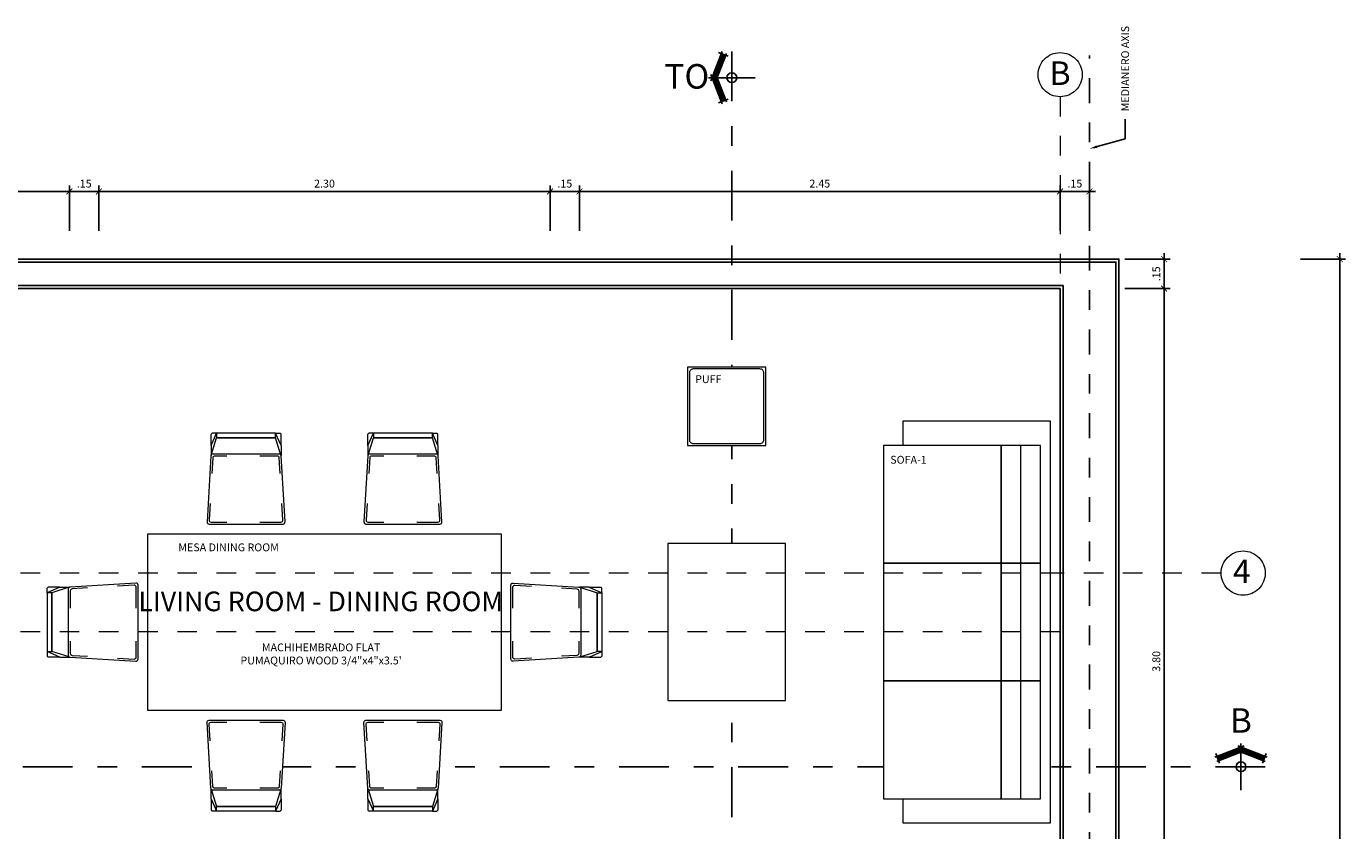
# Model space of a CAD drawing. Units: millimetres. Extents: x 73 to 114, y -41 to 129.
# Drawn here: x 77 to 84, y 125 to 129 of the extents above; entities that cross this region are included whole.
import ezdxf
from ezdxf import colors
from ezdxf.entities.mleader import LeaderData, LeaderLine
from ezdxf.enums import TextEntityAlignment as Align
from ezdxf.math import Vec2, Vec3

# ---------------------------------------------------------------- set-up
doc = ezdxf.new("R2010")
doc.units = ezdxf.units.MM
doc.set_wipeout_variables(frame=1)
doc.linetypes.add('DASHDOTX2', pattern=[50.8, 25.4, -12.7, 0, -12.7])
doc.linetypes.add('HIDDEN2', pattern=[4.7625, 3.175, -1.5875])
for name, color, linetype in [('ST_COTAS', 242, 'Continuous'), ('ST_EJES', 181, 'DASHDOTX2'), ('ST_TEXTO', 7, 'Continuous'), ('ST_TEXTO EJES', 2, 'DASHDOTX2'), ('ST_TEXTO_NOTAS', 7, 'Continuous')]:
    doc.layers.add(name, color=color, linetype=linetype)
for name, color, linetype, lineweight in [('ST_MUEBLES', 34, 'Continuous', 13), ('ST_MUROS', 6, 'Continuous', 25), ('ST_PROYECCIONES', 7, 'HIDDEN2', 13), ('WIPEOUT', 251, 'Continuous', 9)]:
    doc.layers.add(name, color=color, linetype=linetype, lineweight=lineweight)
doc.styles.add('COTAS', font='romans.shx', dxfattribs={"width": 1.1})
doc.styles.add('ROMANS', font='romans.shx')
doc.styles.add('ST_AMBIENTES', font='swisse.ttf')
doc.dimstyles.new('PLANTAS-25', dxfattribs={"dimscale": 0, "dimtxt": 0.04, "dimasz": 0.03, "dimexe": 0.03, "dimexo": 0.03, "dimgap": 0.02, "dimtad": 1, "dimzin": 4, "dimdsep": 46, "dimtxsty": 'COTAS', "dimblk1": 'ARCHTICK', "dimblk2": 'ARCHTICK', "dimsah": 1, "dimcen": 0.08, "dimdle": 0.03, "dimclrd": 256, "dimclre": 256, "dimclrt": 2, "dimadec": 0, "dimazin": 0, "dimtfac": 1, "dimtmove": 2, "dimatfit": 2, "dimfxl": 0.2, "dimfxlon": 1, "dimtfill": 1, "dimtolj": 1, "dimtzin": 0, "dimlwd": -1, "dimlwe": -1, "dimarcsym": 0})

# ---------------------------------------------------------------- blocks, each defined once
blk = doc.blocks.new('FLECHA-2')
for p, q in [((-0.0855, -0.0123), (-0.0397, 0.1067)), ((-0.068, -0.0198), (-0.0222, 0.0992)), ((-0.054, 0.1031), (-0.0152, 0.0881)), ((-0.0855, 0.0126), (-0.0397, -0.1064)), ((-0.068, 0.0201), (-0.0222, -0.0989)), ((0, 0.0288), (0, -0.0288)), ((-0.054, -0.1027), (-0.0152, -0.0878))]:
    blk.add_line(p, q)
at = {"color": 2}
blk.add_line((-0.095, 0), (0.095, 0), dxfattribs=at)
at = {"color": 251, "const_width": 0.019}
blk.add_lwpolyline([(-0.0339, 0.0953), (-0.0705, 0.0002), (-0.0339, -0.095)], dxfattribs=at)
at = {"color": 3}
blk.add_circle((0, 0), 0.02, dxfattribs=at)
blk = doc.blocks.new('*U90')
at = {"lineweight": 0}
blk.add_wipeout([(-0.003, 0), (0.189, -0.024), (0.375, -0.1), (0.53, -0.22), (0.65, -0.375), (0.724, -0.556), (0.75, -0.75), (0.724, -0.944), (0.65, -1.125), (0.53, -1.28), (0.375, -1.4), (0.194, -1.474), (0, -1.5), (-0.194, -1.474), (-0.375, -1.4), (-0.53, -1.28), (-0.65, -1.125), (-0.724, -0.944), (-0.75, -0.75), (-0.724, -0.556), (-0.65, -0.375), (-0.53, -0.22), (-0.375, -0.1), (-0.194, -0.026)], dxfattribs=at).dxf.layer = 'Defpoints'
at = {"layer": 'ST_EJES', "lineweight": 0, "ltscale": 0.005}
blk.add_line((0, -1.5), (0, -10.589), dxfattribs=at)
at = {"layer": 'ST_EJES', "lineweight": 0}
blk.add_circle((0, -0.75), 0.75, dxfattribs=at)
blk = doc.blocks.new('*U92')
at = {"lineweight": 0}
blk.add_wipeout([(-0.75, -0.753), (-0.726, -0.561), (-0.65, -0.375), (-0.53, -0.22), (-0.375, -0.1), (-0.194, -0.026), (0, 0), (0.194, -0.026), (0.375, -0.1), (0.53, -0.22), (0.65, -0.375), (0.724, -0.556), (0.75, -0.75), (0.724, -0.944), (0.65, -1.125), (0.53, -1.28), (0.375, -1.4), (0.194, -1.474), (0, -1.5), (-0.194, -1.474), (-0.375, -1.4), (-0.53, -1.28), (-0.65, -1.125), (-0.724, -0.944)], dxfattribs=at).dxf.layer = 'Defpoints'
at = {"layer": 'ST_EJES', "lineweight": 0, "ltscale": 0.005}
blk.add_line((-0.75, -0.75), (-10.031, -0.75), dxfattribs=at)
at = {"layer": 'ST_EJES', "lineweight": 0}
blk.add_circle((0, -0.75), 0.75, dxfattribs=at)
blk = doc.blocks.new('SILLA_PLANTA')
blk.add_wipeout([(0, 0), (0.1733, 0), (0.1783, -0.005), (0.1783, -0.1139), (0.1786, -0.1147), (0.1787, -0.1154), (0.1788, -0.1161), (0.1789, -0.1167), (0.1987, -0.4523), (0.1988, -0.4541), (0.1985, -0.4559), (0.1978, -0.4578), (0.1968, -0.4594), (0.196, -0.4604), (0.1945, -0.4617), (0.1928, -0.4626), (0.1909, -0.4632), (0.1898, -0.4634), (0.1888, -0.4634), (-0.1888, -0.4634), (-0.1899, -0.4634), (-0.1908, -0.4632), (-0.1918, -0.463), (-0.1927, -0.4626), (-0.1933, -0.4623), (-0.1941, -0.4619), (-0.1947, -0.4615), (-0.1953, -0.461), (-0.196, -0.4604), (-0.1963, -0.4601), (-0.1967, -0.4595), (-0.1971, -0.459), (-0.1975, -0.4584), (-0.1977, -0.4579), (-0.1981, -0.4572), (-0.1983, -0.4566), (-0.1985, -0.4556), (-0.1986, -0.4551), (-0.1987, -0.4546), (-0.1988, -0.4541), (-0.1988, -0.4534), (-0.1789, -0.1167), (-0.1788, -0.1157), (-0.1787, -0.1152), (-0.1786, -0.1146), (-0.1784, -0.1142), (-0.1784, -0.1141), (-0.1783, -0.1139), (-0.1783, -0.005), (-0.1733, 0)]).dxf.layer = 'WIPEOUT'
at = {"layer": 'ST_MUEBLES', "ltscale": 0.3}
for p, q in [((-0.1783, -0.0634), (-0.15, 0)), ((0.1783, -0.0634), (0.15, 0)), ((-0.1783, -0.0634), (-0.1783, -0.1139)), ((-0.1773, -0.1119), (-0.15, -0.0241)), ((-0.15, -0.0241), (0.15, -0.0241)), ((0.1773, -0.1119), (0.15, -0.0241)), ((0.1783, -0.0634), (0.1783, -0.1139))]:
    blk.add_line(p, q, dxfattribs=at)
at = {"layer": 'ST_MUEBLES', "color": 251, "ltscale": 0.3}
for p, q in [((-0.1733, 0), (-0.1783, -0.005)), ((-0.15, 0), (-0.1733, 0)), ((0.15, 0), (0.1733, 0)), ((0.1733, 0), (0.1783, -0.005)), ((-0.1783, -0.0634), (-0.1783, -0.005)), ((0.1783, -0.0634), (0.1783, -0.005))]:
    blk.add_line(p, q, dxfattribs=at)
at = {"layer": 'ST_MUEBLES', "ltscale": 0.3}
blk.add_lwpolyline([(-0.15, 0), (0.15, 0), (0.15, -0.0241), (-0.15, -0.0241)], close=True, dxfattribs=at)
blk.add_lwpolyline([(0.1888, -0.4634), (-0.1888, -0.4634, -0.447807), (-0.1987, -0.4523), (-0.1789, -0.1167, -0.397021), (-0.1689, -0.1073), (0.1689, -0.1073, -0.397021), (0.1789, -0.1167), (0.1987, -0.4523, -0.447807)], format="xyb", close=True, dxfattribs=at)
at = {"layer": 'ST_MUEBLES', "color": 251, "ltscale": 0.3}
for points in [[(-0.1741, -0.2055), (-0.1695, -0.1267, -0.397021), (-0.1595, -0.1173), (-0.0711, -0.1173)], [(0.0978, -0.1173), (0.1595, -0.1173, -0.397021), (0.1695, -0.1267), (0.1741, -0.2055)], [(-0.0711, -0.4534), (-0.1782, -0.4534, -0.431618), (-0.1882, -0.4428), (-0.1832, -0.3584)], [(0.1832, -0.3584), (0.1882, -0.4428, -0.431618), (0.1782, -0.4534), (0.0978, -0.4534)]]:
    blk.add_lwpolyline(points, format="xyb", dxfattribs=at)
blk = doc.blocks.new('MESA_COMEDOR')
at = {"layer": 'ST_MUEBLES', "ltscale": 0.3}
for p in [(0.5, 0.9634), (1.3, 0.9634)]:
    blk.add_blockref('SILLA_PLANTA', p, dxfattribs=at)
at = {"layer": 'ST_MUEBLES', "ltscale": 0.3, "xscale": -1}
for p, rotation in [((-0.5134, 0), 90), ((0.5, -0.9634), 180), ((1.3, -0.9634), 180)]:
    blk.add_blockref('SILLA_PLANTA', p, dxfattribs=dict(at, rotation=rotation))
at = {"layer": 'ST_MUEBLES', "ltscale": 0.3, "rotation": 270}
blk.add_blockref('SILLA_PLANTA', (2.3134, 0), dxfattribs=at)
blk.add_wipeout([(0, 0.45), (0, -0.45), (1.8, -0.45), (1.8, 0.45)]).dxf.layer = 'WIPEOUT'
at = {"layer": 'ST_MUEBLES'}
blk.add_lwpolyline([(0, 0.45), (0, -0.45), (1.8, -0.45), (1.8, 0.45)], close=True, dxfattribs=at)
blk = doc.blocks.new('*U103')
blk.add_wipeout([(0, 1.025), (-0.75, 1.025), (-0.75, 0.9), (-0.85, 0.9), (-0.85, -0.9), (-0.75, -0.9), (-0.75, -1.025), (0, -1.025)])
at = {"layer": 'ST_MUEBLES'}
blk.add_line((-0.15, 0.9), (-0.15, -0.9), dxfattribs=at)
for points in [[(-0.75, 1.025), (-0.75, 0.9), (-0.05, 0.9), (-0.05, -0.9), (-0.75, -0.9), (-0.75, -1.025), (0, -1.025), (0, 1.025)], [(-0.85, 0.9), (-0.25, 0.9), (-0.25, 0.3), (-0.85, 0.3)], [(-0.25, 0.9), (-0.05, 0.9), (-0.05, 0.3), (-0.25, 0.3)], [(-0.85, 0.3), (-0.25, 0.3), (-0.25, -0.3), (-0.85, -0.3)], [(-0.25, 0.3), (-0.05, 0.3), (-0.05, -0.3), (-0.25, -0.3)], [(-0.85, -0.3), (-0.25, -0.3), (-0.25, -0.9), (-0.85, -0.9)], [(-0.25, -0.3), (-0.05, -0.3), (-0.05, -0.9), (-0.25, -0.9)]]:
    blk.add_lwpolyline(points, close=True, dxfattribs=at)
blk = doc.blocks.new('MESA DE CENTRO')
blk.add_wipeout([(0, 0), (0.6, 0), (0.6, 0.8), (0, 0.8)]).dxf.layer = 'WIPEOUT'
at = {"layer": 'ST_MUEBLES'}
blk.add_lwpolyline([(0, 0), (0.6, 0), (0.6, 0.8), (0, 0.8)], close=True, dxfattribs=at)
blk = doc.blocks.new('PUFF')
blk.add_wipeout([(0, 0), (0.4, 0), (0.4, 0.4), (0, 0.4)]).dxf.layer = 'WIPEOUT'
at = {"layer": 'ST_MUEBLES'}
blk.add_lwpolyline([(0, 0), (0.4, 0), (0.4, 0.4), (0, 0.4)], close=True, dxfattribs=at)
at = {"layer": 'ST_MUEBLES', "color": 251}
blk.add_lwpolyline([(0.03, 0.01), (0.37, 0.01, 0.414214), (0.39, 0.03), (0.39, 0.37, 0.414214), (0.37, 0.39), (0.03, 0.39, 0.414214), (0.01, 0.37), (0.01, 0.03, 0.414214)], format="xyb", close=True, dxfattribs=at)
blk = doc.blocks.new('FLAT_TIPO_1_A')
at = {"layer": 'ST_MUEBLES', "xscale": -1, "rotation": 180}
blk.add_blockref('*U103', (7.6, -1.85), dxfattribs=at)
at = {"layer": 'ST_MUEBLES', "xscale": -1}
blk.add_blockref('MESA_COMEDOR', (4.8, -1.85), dxfattribs=at)
at = {"layer": 'ST_MUROS', "color": 2}
blk.add_lwpolyline([(7.8, -4.1), (7.65, -4.1), (7.65, -0.15), (1.05, -0.15), (1.05, 0), (7.8, 0)], dxfattribs=at)
at = {"layer": 'ST_MUROS'}
blk.add_lwpolyline([(7.8, -4.085), (7.665, -4.085), (7.665, -0.135), (1.065, -0.135), (1.065, -0.015), (7.8, -0.015)], dxfattribs=at)
at = {"layer": 'ST_MUEBLES'}
for name, p in [('PUFF', (5.75, -0.95)), ('MESA DE CENTRO', (5.65, -2.25))]:
    blk.add_blockref(name, p, dxfattribs=at)
at = {"layer": 'ST_PROYECCIONES', "ltscale": 0.025}
for p, q in [((7.65, -1.6), (0.15, -1.6)), ((7.65, -1.9), (0.15, -1.9))]:
    blk.add_line(p, q, dxfattribs=at)
blk = doc.blocks.new('_ArchTick')
at = {"color": 0, "linetype": 'ByBlock', "const_width": 0.15}
blk.add_lwpolyline([(-0.5, -0.5), (0.5, 0.5)], dxfattribs=at)
blk = doc.blocks.new('*D56')
at = {"layer": 'Defpoints', "color": 0, "ltscale": 0.3, "transparency": 16777216}
for p in [(77.4997, 127.8041), (76.5997, 125.8594), (77.4997, 123.5094)]:
    blk.add_point(p, dxfattribs=at)
at = {"layer": 'ST_COTAS', "ltscale": 0.3, "transparency": 16777216}
for p, q in [((76.5697, 127.8041), (77.5297, 127.8041)), ((76.5997, 127.6041), (76.5997, 127.8341)), ((77.4997, 127.6041), (77.4997, 127.8341))]:
    blk.add_line(p, q, dxfattribs=at)
at = {"layer": 'ST_COTAS', "ltscale": 0.3, "transparency": 16777216, "xscale": 0.03, "yscale": 0.03, "zscale": 0.03, "rotation": 180}
blk.add_blockref('_ArchTick', (76.5997, 127.8041), dxfattribs=at)
at = {"layer": 'ST_COTAS', "ltscale": 0.3, "transparency": 16777216, "xscale": 0.03, "yscale": 0.03, "zscale": 0.03}
blk.add_blockref('_ArchTick', (77.4997, 127.8041), dxfattribs=at)
at = {"layer": 'ST_COTAS', "color": 2, "ltscale": 0.3, "transparency": 16777216, "insert": (77.0497, 127.8441), "char_height": 0.04, "attachment_point": 5, "style": 'COTAS', "bg_fill": 3, "box_fill_scale": 1.1, "bg_fill_color": 256, "bg_fill_true_color": 13158600, "bg_fill_transparency": 0}
blk.add_mtext('\\A1;.90', dxfattribs=at)
blk = doc.blocks.new('*D57')
at = {"layer": 'Defpoints', "color": 0, "ltscale": 0.3, "transparency": 16777216}
for p in [(77.4997, 123.5094), (77.6497, 123.3594)]:
    blk.add_point(p, dxfattribs=at)
at = {"layer": 'ST_COTAS', "ltscale": 0.3, "transparency": 16777216}
for p, q in [((77.4697, 127.8041), (77.6797, 127.8041)), ((77.4997, 127.6041), (77.4997, 127.8341)), ((77.6497, 127.6041), (77.6497, 127.8341))]:
    blk.add_line(p, q, dxfattribs=at)
at = {"layer": 'ST_COTAS', "ltscale": 0.3, "transparency": 16777216, "xscale": 0.03, "yscale": 0.03, "zscale": 0.03, "rotation": 180}
blk.add_blockref('_ArchTick', (77.4997, 127.8041), dxfattribs=at)
at = {"layer": 'ST_COTAS', "ltscale": 0.3, "transparency": 16777216, "xscale": 0.03, "yscale": 0.03, "zscale": 0.03}
blk.add_blockref('_ArchTick', (77.6497, 127.8041), dxfattribs=at)
at = {"layer": 'ST_COTAS', "color": 2, "ltscale": 0.3, "transparency": 16777216, "insert": (77.5747, 127.8441), "char_height": 0.04, "attachment_point": 5, "style": 'COTAS', "bg_fill": 3, "box_fill_scale": 1.1, "bg_fill_color": 256, "bg_fill_true_color": 13158600, "bg_fill_transparency": 0}
blk.add_mtext('\\A1;.15', dxfattribs=at)
at = {"layer": 'Defpoints', "color": 0, "ltscale": 0.3, "transparency": 16777216}
blk.add_point((77.6497, 127.8041), dxfattribs=at)
blk = doc.blocks.new('*D58')
at = {"layer": 'Defpoints', "color": 0, "ltscale": 0.3, "transparency": 16777216}
for p in [(79.9497, 127.8041), (77.6497, 123.3594), (79.9497, 123.3594)]:
    blk.add_point(p, dxfattribs=at)
at = {"layer": 'ST_COTAS', "ltscale": 0.3, "transparency": 16777216}
for p, q in [((77.6197, 127.8041), (79.9797, 127.8041)), ((77.6497, 127.6041), (77.6497, 127.8341)), ((79.9497, 127.6041), (79.9497, 127.8341))]:
    blk.add_line(p, q, dxfattribs=at)
at = {"layer": 'ST_COTAS', "ltscale": 0.3, "transparency": 16777216, "xscale": 0.03, "yscale": 0.03, "zscale": 0.03, "rotation": 180}
blk.add_blockref('_ArchTick', (77.6497, 127.8041), dxfattribs=at)
at = {"layer": 'ST_COTAS', "ltscale": 0.3, "transparency": 16777216, "xscale": 0.03, "yscale": 0.03, "zscale": 0.03}
blk.add_blockref('_ArchTick', (79.9497, 127.8041), dxfattribs=at)
at = {"layer": 'ST_COTAS', "color": 2, "ltscale": 0.3, "transparency": 16777216, "insert": (78.7997, 127.8441), "char_height": 0.04, "attachment_point": 5, "style": 'COTAS', "bg_fill": 3, "box_fill_scale": 1.1, "bg_fill_color": 256, "bg_fill_true_color": 13158600, "bg_fill_transparency": 0}
blk.add_mtext('\\A1;2.30', dxfattribs=at)
blk = doc.blocks.new('*D59')
at = {"layer": 'Defpoints', "color": 0, "ltscale": 0.3, "transparency": 16777216}
for p in [(80.0997, 123.5094), (79.9497, 123.3594)]:
    blk.add_point(p, dxfattribs=at)
at = {"layer": 'ST_COTAS', "ltscale": 0.3, "transparency": 16777216}
for p, q in [((79.9197, 127.8041), (80.1297, 127.8041)), ((79.9497, 127.6041), (79.9497, 127.8341)), ((80.0997, 127.6041), (80.0997, 127.8341))]:
    blk.add_line(p, q, dxfattribs=at)
at = {"layer": 'ST_COTAS', "ltscale": 0.3, "transparency": 16777216, "xscale": 0.03, "yscale": 0.03, "zscale": 0.03, "rotation": 180}
blk.add_blockref('_ArchTick', (79.9497, 127.8041), dxfattribs=at)
at = {"layer": 'ST_COTAS', "ltscale": 0.3, "transparency": 16777216, "xscale": 0.03, "yscale": 0.03, "zscale": 0.03}
blk.add_blockref('_ArchTick', (80.0997, 127.8041), dxfattribs=at)
at = {"layer": 'ST_COTAS', "color": 2, "ltscale": 0.3, "transparency": 16777216, "insert": (80.0247, 127.8441), "char_height": 0.04, "attachment_point": 5, "style": 'COTAS', "bg_fill": 3, "box_fill_scale": 1.1, "bg_fill_color": 256, "bg_fill_true_color": 13158600, "bg_fill_transparency": 0}
blk.add_mtext('\\A1;.15', dxfattribs=at)
at = {"layer": 'Defpoints', "color": 0, "ltscale": 0.3, "transparency": 16777216}
blk.add_point((80.0997, 127.8041), dxfattribs=at)
blk = doc.blocks.new('*D60')
at = {"layer": 'Defpoints', "color": 0, "ltscale": 0.3, "transparency": 16777216}
for p in [(82.5497, 127.8041), (82.5497, 127.3094), (80.0997, 123.5094)]:
    blk.add_point(p, dxfattribs=at)
at = {"layer": 'ST_COTAS', "ltscale": 0.3, "transparency": 16777216}
for p, q in [((80.0697, 127.8041), (82.5797, 127.8041)), ((80.0997, 127.6041), (80.0997, 127.8341)), ((82.5497, 127.6041), (82.5497, 127.8341))]:
    blk.add_line(p, q, dxfattribs=at)
at = {"layer": 'ST_COTAS', "ltscale": 0.3, "transparency": 16777216, "xscale": 0.03, "yscale": 0.03, "zscale": 0.03, "rotation": 180}
blk.add_blockref('_ArchTick', (80.0997, 127.8041), dxfattribs=at)
at = {"layer": 'ST_COTAS', "ltscale": 0.3, "transparency": 16777216, "xscale": 0.03, "yscale": 0.03, "zscale": 0.03}
blk.add_blockref('_ArchTick', (82.5497, 127.8041), dxfattribs=at)
at = {"layer": 'ST_COTAS', "color": 2, "ltscale": 0.3, "transparency": 16777216, "insert": (81.3247, 127.8441), "char_height": 0.04, "attachment_point": 5, "style": 'COTAS', "bg_fill": 3, "box_fill_scale": 1.1, "bg_fill_color": 256, "bg_fill_true_color": 13158600, "bg_fill_transparency": 0}
blk.add_mtext('\\A1;2.45', dxfattribs=at)
blk = doc.blocks.new('*D61')
at = {"layer": 'Defpoints', "color": 0, "ltscale": 0.3, "transparency": 16777216}
for p in [(82.6997, 127.4594), (82.5497, 127.3094)]:
    blk.add_point(p, dxfattribs=at)
at = {"layer": 'ST_COTAS', "ltscale": 0.3, "transparency": 16777216}
for p, q in [((82.5197, 127.8041), (82.7297, 127.8041)), ((82.5497, 127.6041), (82.5497, 127.8341)), ((82.6997, 127.6041), (82.6997, 127.8341))]:
    blk.add_line(p, q, dxfattribs=at)
at = {"layer": 'ST_COTAS', "ltscale": 0.3, "transparency": 16777216, "xscale": 0.03, "yscale": 0.03, "zscale": 0.03, "rotation": 180}
blk.add_blockref('_ArchTick', (82.5497, 127.8041), dxfattribs=at)
at = {"layer": 'ST_COTAS', "ltscale": 0.3, "transparency": 16777216, "xscale": 0.03, "yscale": 0.03, "zscale": 0.03}
blk.add_blockref('_ArchTick', (82.6997, 127.8041), dxfattribs=at)
at = {"layer": 'ST_COTAS', "color": 2, "ltscale": 0.3, "transparency": 16777216, "insert": (82.6247, 127.8441), "char_height": 0.04, "attachment_point": 5, "style": 'COTAS', "bg_fill": 3, "box_fill_scale": 1.1, "bg_fill_color": 256, "bg_fill_true_color": 13158600, "bg_fill_transparency": 0}
blk.add_mtext('\\A1;.15', dxfattribs=at)
at = {"layer": 'Defpoints', "color": 0, "ltscale": 0.3, "transparency": 16777216}
blk.add_point((82.6997, 127.8041), dxfattribs=at)
blk = doc.blocks.new('*D73')
at = {"layer": 'Defpoints', "color": 0, "ltscale": 0.3, "transparency": 16777216}
for p in [(82.8497, 127.4594), (82.5497, 127.3094)]:
    blk.add_point(p, dxfattribs=at)
at = {"layer": 'ST_COTAS', "ltscale": 0.3, "transparency": 16777216}
for p, q in [((82.8801, 127.4594), (83.1101, 127.4594)), ((83.0801, 127.4894), (83.0801, 127.2794)), ((82.8801, 127.3094), (83.1101, 127.3094))]:
    blk.add_line(p, q, dxfattribs=at)
at = {"layer": 'ST_COTAS', "ltscale": 0.3, "transparency": 16777216, "xscale": 0.03, "yscale": 0.03, "zscale": 0.03}
for p, rotation in [((83.0801, 127.4594), 90), ((83.0801, 127.3094), 270)]:
    blk.add_blockref('_ArchTick', p, dxfattribs=dict(at, rotation=rotation))
at = {"layer": 'ST_COTAS', "color": 2, "ltscale": 0.3, "transparency": 16777216, "insert": (83.0401, 127.3844), "char_height": 0.04, "attachment_point": 5, "rotation": 90, "style": 'COTAS', "bg_fill": 3, "box_fill_scale": 1.1, "bg_fill_color": 256, "bg_fill_true_color": 13158600, "bg_fill_transparency": 0}
blk.add_mtext('\\A1;.15', dxfattribs=at)
at = {"layer": 'Defpoints', "color": 0, "ltscale": 0.3, "transparency": 16777216}
blk.add_point((83.0801, 127.3094), dxfattribs=at)
blk = doc.blocks.new('*D74')
at = {"layer": 'Defpoints', "color": 0, "ltscale": 0.3, "transparency": 16777216}
for p in [(82.5497, 127.3094), (82.5497, 123.5094), (83.0801, 123.5094)]:
    blk.add_point(p, dxfattribs=at)
at = {"layer": 'ST_COTAS', "ltscale": 0.3, "transparency": 16777216}
for p, q in [((83.0801, 127.3394), (83.0801, 123.4794)), ((82.8801, 127.3094), (83.1101, 127.3094)), ((82.8801, 123.5094), (83.1101, 123.5094))]:
    blk.add_line(p, q, dxfattribs=at)
at = {"layer": 'ST_COTAS', "ltscale": 0.3, "transparency": 16777216, "xscale": 0.03, "yscale": 0.03, "zscale": 0.03}
for p, rotation in [((83.0801, 127.3094), 90), ((83.0801, 123.5094), 270)]:
    blk.add_blockref('_ArchTick', p, dxfattribs=dict(at, rotation=rotation))
at = {"layer": 'ST_COTAS', "color": 2, "ltscale": 0.3, "transparency": 16777216, "insert": (83.0401, 125.4094), "char_height": 0.04, "attachment_point": 5, "rotation": 90, "style": 'COTAS', "bg_fill": 3, "box_fill_scale": 1.1, "bg_fill_color": 256, "bg_fill_true_color": 13158600, "bg_fill_transparency": 0}
blk.add_mtext('\\A1;3.80', dxfattribs=at)
blk = doc.blocks.new('*D84')
at = {"layer": 'Defpoints', "color": 0, "ltscale": 0.3, "transparency": 16777216}
for p in [(82.8497, 127.4594), (82.8497, 113.8594), (83.9753, 113.8594)]:
    blk.add_point(p, dxfattribs=at)
at = {"layer": 'ST_COTAS', "ltscale": 0.3, "transparency": 16777216}
for p, q in [((83.7753, 127.4594), (84.0053, 127.4594)), ((83.9753, 127.4894), (83.9753, 113.8294)), ((83.7753, 113.8594), (84.0053, 113.8594))]:
    blk.add_line(p, q, dxfattribs=at)
at = {"layer": 'ST_COTAS', "ltscale": 0.3, "transparency": 16777216, "xscale": 0.03, "yscale": 0.03, "zscale": 0.03}
for p, rotation in [((83.9753, 127.4594), 90), ((83.9753, 113.8594), 270)]:
    blk.add_blockref('_ArchTick', p, dxfattribs=dict(at, rotation=rotation))
at = {"layer": 'ST_COTAS', "color": 2, "ltscale": 0.3, "transparency": 16777216, "insert": (83.9353, 120.6594), "char_height": 0.04, "attachment_point": 5, "rotation": 90, "style": 'COTAS', "bg_fill": 3, "box_fill_scale": 1.1, "bg_fill_color": 256, "bg_fill_true_color": 13158600, "bg_fill_transparency": 0}
blk.add_mtext('\\A1;13.60', dxfattribs=at)

msp = doc.modelspace()

# ---------------------------------------------------------------- linework, layer by layer
at = {"layer": 'ST_EJES', "color": 4, "ltscale": 0.01}
msp.add_line((80.8762, 128.518), (80.8762, 112.6195), dxfattribs=at)
at = {"layer": 'ST_MUROS', "ltscale": 0.01}
msp.add_lwpolyline([(82.6997, 127.4444), (82.8347, 127.4444), (82.8347, 123.3744), (82.6997, 123.3744)], dxfattribs=at)

# ---------------------------------------------------------------- block references
at = {"xscale": 0.15, "yscale": 0.15, "zscale": 0.15}
msp.add_blockref('*U90', (82.5497, 128.5118), dxfattribs=at)
at = {"layer": 'ST_TEXTO', "ltscale": 0.02, "xscale": 1.25, "yscale": 1.25, "zscale": 1.25}
msp.add_blockref('FLECHA-2', (80.8762, 128.3838), dxfattribs=at)

# ---------------------------------------------------------------- texts
at = {"layer": 'ST_TEXTO', "style": 'ST_AMBIENTES'}
msp.add_text('TO', height=0.125, dxfattribs=at).set_placement((80.6469, 128.3281), align=Align.CENTER)

# ---------------------------------------------------------------- dimensions: what is measured, and where the dimension line sits
at = {"layer": 'ST_COTAS', "ltscale": 0.3}
dim = msp.add_linear_dim(base=(77.4997, 127.8041), p1=(76.5997, 125.8594), p2=(77.4997, 123.5094), dimstyle='PLANTAS-25', override={"dimscale": 1}, dxfattribs=at)
dim.commit()
dim.dimension.update_dxf_attribs({"geometry": '*D56', "text_midpoint": (77.0497, 127.8441)})

# ---------------------------------------------------------------- leaders
at = {"ltscale": 0.3}
ml = msp.add_multileader_mtext('Standard', dxfattribs=at)
ml.set_content('MEDIANERO AXIS', color=2, style='ROMANS')
ml.set_leader_properties(color=256, linetype='ByLayer', lineweight=-1)
ml.build(insert=Vec2(0, 0))
ml.multileader.update_dxf_attribs({"dogleg_length": 0.1, "arrow_head_size": 0.04})
ctx = ml.context
ctx.base_point, ctx.char_height, ctx.arrow_head_size, ctx.landing_gap_size, ctx.plane_origin, ctx.plane_x_axis, ctx.plane_y_axis = Vec3(82.8814, 128.1725), 0.04, 0.04, 0.04, Vec3(82.6997, 128.6318), Vec3(0, 1), Vec3(-1, 0)
notes = []
notes.append((ctx, [(0, (1, 1, 0), (82.8814, 128.0725), (0, 1), 0.1, [(0, [(82.6997, 128.0217)], 0, [])])]))
ctx.mtext.insert, ctx.mtext.text_direction, ctx.mtext.rotation, ctx.mtext.flow_direction = Vec3(82.8614, 128.2125), Vec3(0, 1), 1.570796, 5
for ctx, leaders in notes:
    for number, flags, end, landing, length, lines in leaders:
        leader = LeaderData()
        leader.index, (leader.has_last_leader_line, leader.has_dogleg_vector, leader.attachment_direction) = number, flags
        leader.last_leader_point, leader.dogleg_vector, leader.dogleg_length = Vec3(end), Vec3(landing), length
        for number, points, colour, breaks in lines:
            line = LeaderLine()
            line.index, line.vertices, line.color, line.breaks = number, Vec3.list(points), colors.encode_raw_color(colour), breaks
            leader.lines.append(line)
        ctx.leaders.append(leader)

# ---------------------------------------------------------------- next in the draw order: block references
at = {"xscale": 0.15, "yscale": 0.15, "zscale": 0.15}
msp.add_blockref('*U92', (83.4827, 125.9719), dxfattribs=at)

# ---------------------------------------------------------------- next in the draw order: texts
at = {"layer": 'ST_TEXTO EJES', "style": 'ST_AMBIENTES'}
msp.add_text('B', height=0.12, dxfattribs=at).set_placement((82.5497, 128.407), align=Align.MIDDLE_CENTER)

# ---------------------------------------------------------------- next in the draw order: dimensions: what is measured, and where the dimension line sits
at = {"layer": 'ST_COTAS', "ltscale": 0.3}
dim = msp.add_linear_dim(base=(77.6497, 127.8041), p1=(77.4997, 123.5094), p2=(77.6497, 123.3594), dimstyle='PLANTAS-25', override={"dimscale": 1}, dxfattribs=at)
dim.commit()
dim.dimension.update_dxf_attribs({"geometry": '*D57', "text_midpoint": (77.5747, 127.8441)})

# ---------------------------------------------------------------- next in the draw order: linework, layer by layer
at = {"layer": 'ST_EJES', "ltscale": 0.005}
msp.add_lwpolyline([(82.6997, 113.7367), (82.6997, 128.4965)], dxfattribs=at)

# ---------------------------------------------------------------- next in the draw order: texts
at = {"layer": 'ST_TEXTO EJES', "style": 'ST_AMBIENTES'}
msp.add_text('4', height=0.12, dxfattribs=at).set_placement((83.476, 125.8681), align=Align.MIDDLE_CENTER)

# ---------------------------------------------------------------- next in the draw order: dimensions: what is measured, and where the dimension line sits
at = {"layer": 'ST_COTAS', "ltscale": 0.3}
dim = msp.add_linear_dim(base=(79.9497, 127.8041), p1=(77.6497, 123.3594), p2=(79.9497, 123.3594), dimstyle='PLANTAS-25', override={"dimscale": 1}, dxfattribs=at)
dim.commit()
dim.dimension.update_dxf_attribs({"geometry": '*D58', "text_midpoint": (78.7997, 127.8441)})

# ---------------------------------------------------------------- next in the draw order: dimensions: what is measured, and where the dimension line sits
dim = msp.add_linear_dim(base=(80.0997, 127.8041), p1=(79.9497, 123.3594), p2=(80.0997, 123.5094), dimstyle='PLANTAS-25', override={"dimscale": 1}, dxfattribs=at)
dim.commit()
dim.dimension.update_dxf_attribs({"geometry": '*D59', "text_midpoint": (80.0247, 127.8441)})

# ---------------------------------------------------------------- next in the draw order: dimensions: what is measured, and where the dimension line sits
dim = msp.add_linear_dim(base=(82.5497, 127.8041), p1=(80.0997, 123.5094), p2=(82.5497, 127.3094), dimstyle='PLANTAS-25', override={"dimscale": 1}, dxfattribs=at)
dim.commit()
dim.dimension.update_dxf_attribs({"geometry": '*D60', "text_midpoint": (81.3247, 127.8441)})

# ---------------------------------------------------------------- next in the draw order: linework, layer by layer
at = {"layer": 'ST_EJES', "color": 4, "ltscale": 0.01}
msp.add_line((83.5952, 124.8722), (73.3805, 124.8722), dxfattribs=at)

# ---------------------------------------------------------------- next in the draw order: texts
at = {"color": 2, "ltscale": 0.3, "insert": (80.5982, 125.3522), "char_height": 0.04, "attachment_point": 1, "style": 'COTAS'}
msp.add_mtext('TABLE \\PCENTER', dxfattribs=at)

# ---------------------------------------------------------------- next in the draw order: dimensions: what is measured, and where the dimension line sits
at = {"layer": 'ST_COTAS', "ltscale": 0.3}
dim = msp.add_linear_dim(base=(82.6997, 127.8041), p1=(82.5497, 127.3094), p2=(82.6997, 127.4594), dimstyle='PLANTAS-25', override={"dimscale": 1}, dxfattribs=at)
dim.commit()
dim.dimension.update_dxf_attribs({"geometry": '*D61', "text_midpoint": (82.6247, 127.8441)})

# ---------------------------------------------------------------- next in the draw order: dimensions: what is measured, and where the dimension line sits
dim = msp.add_linear_dim(base=(83.0801, 127.3094), p1=(82.8497, 127.4594), p2=(82.5497, 127.3094), angle=90, dimstyle='PLANTAS-25', override={"dimscale": 1}, dxfattribs=at)
dim.commit()
dim.dimension.update_dxf_attribs({"geometry": '*D73', "text_midpoint": (83.0401, 127.3844)})

# ---------------------------------------------------------------- next in the draw order: dimensions: what is measured, and where the dimension line sits
dim = msp.add_linear_dim(base=(83.0801, 123.5094), p1=(82.5497, 127.3094), p2=(82.5497, 123.5094), angle=90, dimstyle='PLANTAS-25', override={"dimscale": 1}, dxfattribs=at)
dim.commit()
dim.dimension.update_dxf_attribs({"geometry": '*D74', "text_midpoint": (83.0401, 125.4094)})

# ---------------------------------------------------------------- next in the draw order: dimensions: what is measured, and where the dimension line sits
dim = msp.add_linear_dim(base=(83.9753, 113.8594), p1=(82.8497, 127.4594), p2=(82.8497, 113.8594), angle=90, dimstyle='PLANTAS-25', override={"dimscale": 1}, dxfattribs=at)
dim.commit()
dim.dimension.update_dxf_attribs({"geometry": '*D84', "text_midpoint": (83.9353, 120.6594)})

# ---------------------------------------------------------------- next in the draw order: linework, layer by layer
at = {"layer": 'ST_MUROS', "color": 2, "ltscale": 0.01}
msp.add_lwpolyline([(82.6997, 127.4594), (82.8497, 127.4594), (82.8497, 123.3594), (82.6997, 123.3594)], dxfattribs=at)

# ---------------------------------------------------------------- next in the draw order: block references
at = {"layer": 'ST_TEXTO', "ltscale": 0.02, "xscale": 1.25, "yscale": 1.25, "zscale": 1.25, "rotation": 270}
msp.add_blockref('FLECHA-2', (83.4718, 124.8722), dxfattribs=at)

# ---------------------------------------------------------------- next in the draw order: texts
at = {"layer": 'ST_TEXTO', "style": 'ST_AMBIENTES'}
msp.add_text('B', height=0.125, dxfattribs=at).set_placement((83.4154, 125.0456))

# ---------------------------------------------------------------- next in the draw order: block references
msp.add_blockref('FLAT_TIPO_1_A', (74.8997, 127.4594))

# ---------------------------------------------------------------- next in the draw order: texts
msp.add_text('LIVING ROOM - DINING ROOM', height=0.1, rotation=360, dxfattribs=at).set_placement((78.7807, 125.665), align=Align.CENTER)
at = {"layer": 'ST_TEXTO_NOTAS', "color": 2, "ltscale": 0.3, "char_height": 0.04, "style": 'COTAS'}
for s, insert, attachment_point in [('PUFF', (80.6891, 126.8676), 1), ('SOFA-1', (81.684, 126.4568), 1), ('MESA DINING ROOM', (78.0544, 126.0104), 1), ('\\A1;MACHIHEMBRADO FLAT \\PPUMAQUIRO WOOD 3/4"x4"x3.5\'', (78.7823, 125.4472), 5)]:
    msp.add_mtext(s, dxfattribs=dict(at, insert=insert, attachment_point=attachment_point))

doc.saveas('drawing.dxf')
